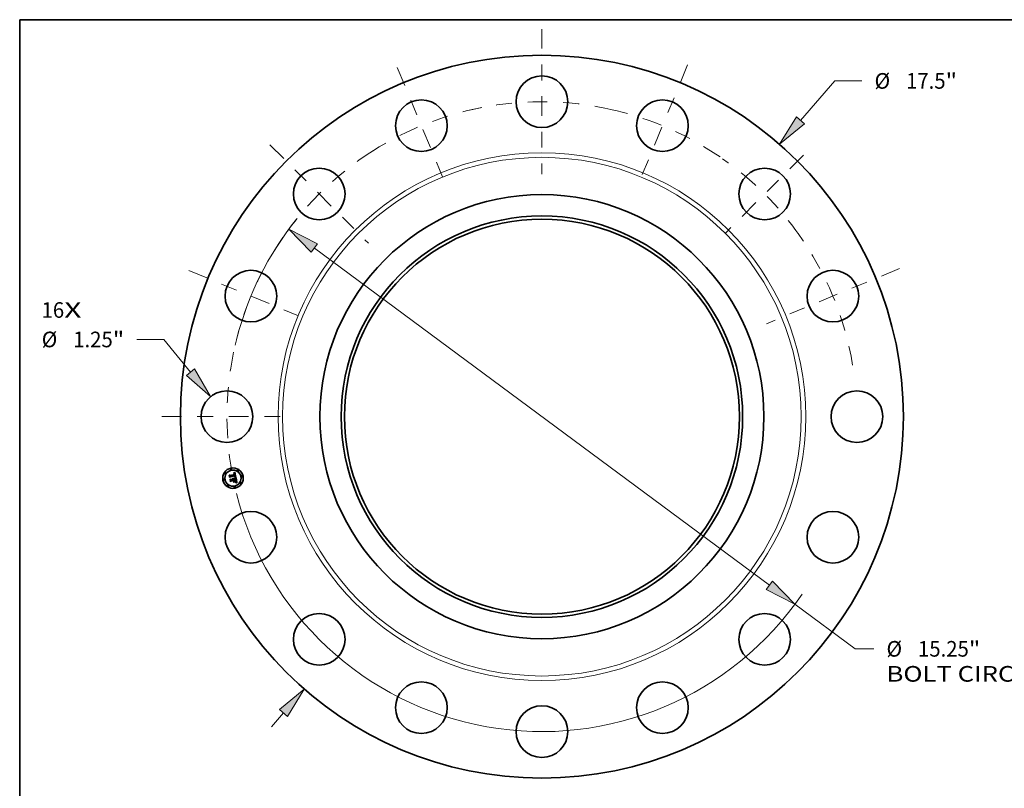
# Model space of a CAD drawing. Extents: x 0 to 10.8, y 0 to 8.2.
# Drawn here: x 0.2 to 6.4, y 3.4 to 8.2 of the extents above; entities that cross this region are included whole.
import ezdxf
from ezdxf.enums import TextEntityAlignment as Align

# ---------------------------------------------------------------- set-up
doc = ezdxf.new("R2010")
doc.units = 0
doc.header["$MEASUREMENT"] = 0
doc.linetypes.add('DASHDOT', pattern=[18.5, 12, -3, 0.5, -3])
doc.layers.get('0').update_dxf_attribs({"lineweight": 13})
doc.layers.add('1', color=7, linetype='Continuous', lineweight=13)
doc.styles.get("Standard").update_dxf_attribs({"font": 'isocp.shx'})

# ---------------------------------------------------------------- blocks, each defined once
blk = doc.blocks.new('BLOCK7')
at = {"color": 7, "lineweight": 13, "ltscale": 0.03937}
for s, p, p2 in [('16', (-12.112263, 2.393228), (-11.565214, 2.393228)), ('X', (-11.565214, 2.393228), (-11.144532, 2.393228))]:
    blk.add_text(s, height=0.378558, dxfattribs=at).set_placement(p, p2, align=Align.FIT)
blk = doc.blocks.new('BLOCK8')
at = {"color": 7, "lineweight": 13, "ltscale": 0.03937}
blk.add_line((6.257271, 7.17371), (7.090384, 8.128841), dxfattribs=at)
at = {"color": 7, "lineweight": 13, "ltscale": 0.016346}
blk.add_line((7.090384, 8.128841), (7.74423, 8.128841), dxfattribs=at)
at = {"color": 7, "lineweight": 13, "ltscale": 0.011054}
blk.add_line((-6.547921, -7.506928), (-6.257271, -7.17371), dxfattribs=at)
at = {"color": 7, "lineweight": 13, "ltscale": 0.03937}
for points in [[(6.160657, 7.257982), (5.751639, 6.594024), (6.353885, 7.089438)], [(-6.160657, -7.257982), (-5.751639, -6.594024), (-6.353885, -7.089438)]]:
    blk.add_lwpolyline(points, close=True, dxfattribs=at)
for points in [[(6.160657, 7.257982), (5.751639, 6.594024), (6.160657, 7.257982), (6.353885, 7.089438)], [(-6.160657, -7.257982), (-5.751639, -6.594024), (-6.160657, -7.257982), (-6.353885, -7.089438)]]:
    blk.add_solid(points, dxfattribs=at)
for s, p, p2 in [('%%c', (8.051922, 7.939562), (8.430481, 7.939562)), ('17.5', (8.815096, 7.939562), (9.772434, 7.939562)), ('"', (9.772434, 7.939562), (10.050043, 7.939562))]:
    blk.add_text(s, height=0.378558, dxfattribs=at).set_placement(p, p2, align=Align.FIT)
blk = doc.blocks.new('BLOCK9')
at = {"color": 7, "lineweight": 13, "ltscale": 0.016346}
blk.add_line((-9.149848, 1.869238), (-9.803694, 1.869238), dxfattribs=at)
at = {"color": 7, "lineweight": 13, "ltscale": 0.03937}
blk.add_line((-8.506304, 1.080348), (-9.149848, 1.869238), dxfattribs=at)
blk.add_lwpolyline([(-8.605646, 0.99931), (-8.020071, 0.484298), (-8.406963, 1.161387)], close=True, dxfattribs=at)
blk.add_solid([(-8.605646, 0.99931), (-8.020071, 0.484298), (-8.605646, 0.99931), (-8.406963, 1.161387)], dxfattribs=at)
for s, p, p2 in [('%%c', (-12.109507, 1.679959), (-11.73095, 1.679959)), ('1.25', (-11.346333, 1.679959), (-10.388997, 1.679959)), ('"', (-10.388996, 1.679959), (-10.111387, 1.679959))]:
    blk.add_text(s, height=0.378558, dxfattribs=at).set_placement(p, p2, align=Align.FIT)
blk = doc.blocks.new('BLOCK10')
at = {"color": 7, "lineweight": 13, "ltscale": 0.03937}
for p, q in [((-5.507653, 4.082583), (5.507652, -4.082583)), ((6.125612, -4.54065), (7.582649, -5.620688))]:
    blk.add_line(p, q, dxfattribs=at)
at = {"color": 7, "lineweight": 13, "ltscale": 0.01127}
blk.add_line((7.582649, -5.620688), (8.033468, -5.620688), dxfattribs=at)
at = {"color": 7, "lineweight": 13, "ltscale": 0.03937}
for points in [[(-5.431308, 4.185576), (-6.125612, 4.54065), (-5.583997, 3.97959)], [(5.431308, -4.185576), (6.125612, -4.54065), (5.583997, -3.97959)]]:
    blk.add_lwpolyline(points, close=True, dxfattribs=at)
for start, end in [(141.176417, 165.879928), (194.120086, 325.727733)]:
    blk.add_arc((0, 0), 7.625, start, end, dxfattribs=at)
for points in [[(-5.431308, 4.185576), (-6.125612, 4.54065), (-5.431308, 4.185576), (-5.583997, 3.97959)], [(5.431308, -4.185576), (6.125612, -4.54065), (5.431308, -4.185576), (5.583997, -3.97959)]]:
    blk.add_solid(points, dxfattribs=at)
for s, p, p2 in [('%%c', (8.341161, -5.809967), (8.719719, -5.809967)), ('15.25', (9.104334, -5.809967), (10.335196, -5.809967)), ('"', (10.335197, -5.809967), (10.612806, -5.809967)), ('BOLT CIRCLE', (8.341161, -6.415661), (12.142062, -6.415661))]:
    blk.add_text(s, height=0.378558, dxfattribs=at).set_placement(p, p2, align=Align.FIT)
blk = doc.blocks.new('BLOCK11')
at = {"color": 7, "linetype": 'DASHDOT', "lineweight": 13, "ltscale": 0.03937}
blk.add_line((-9.201271, 0), (-6.048729, 0), dxfattribs=at)
blk.add_arc((0, 0), 7.625, 168.155583, 191.844417, dxfattribs=at)
blk = doc.blocks.new('BLOCK12')
at = {"color": 7, "linetype": 'DASHDOT', "lineweight": 13, "ltscale": 0.03937}
blk.add_line((-8.544506, 3.53925), (-5.544657, 2.296672), dxfattribs=at)
blk.add_arc((0, 0), 7.625, 145.30065, 169.699356, dxfattribs=at)
blk = doc.blocks.new('BLOCK13')
at = {"color": 7, "linetype": 'DASHDOT', "lineweight": 13, "ltscale": 0.03937}
blk.add_line((-6.584102, 6.584102), (-4.199276, 4.199276), dxfattribs=at)
blk.add_arc((0, 0), 7.625, 122.328606, 147.671395, dxfattribs=at)
blk = doc.blocks.new('BLOCK14')
at = {"color": 7, "linetype": 'DASHDOT', "lineweight": 13, "ltscale": 0.03937}
blk.add_line((-3.502581, 8.45598), (-2.333341, 5.633183), dxfattribs=at)
blk.add_arc((0, 0), 7.625, 101.020656, 123.97934, dxfattribs=at)
blk = doc.blocks.new('BLOCK15')
at = {"color": 7, "linetype": 'DASHDOT', "lineweight": 13, "ltscale": 0.03937}
blk.add_line((0, 9.382428), (0, 5.867573), dxfattribs=at)
blk.add_arc((0, 0), 7.625, 76.794337, 103.205661, dxfattribs=at)
blk = doc.blocks.new('BLOCK16')
at = {"color": 7, "linetype": 'DASHDOT', "lineweight": 13, "ltscale": 0.03937}
blk.add_line((3.526701, 8.514208), (2.309222, 5.574955), dxfattribs=at)
blk.add_arc((0, 0), 7.625, 55.547067, 79.452934, dxfattribs=at)
blk = doc.blocks.new('BLOCK17')
at = {"color": 7, "linetype": 'DASHDOT', "lineweight": 13, "ltscale": 0.03937}
blk.add_line((6.332075, 6.332075), (4.451304, 4.451304), dxfattribs=at)
blk.add_arc((0, 0), 7.625, 35.006823, 54.993179, dxfattribs=at)
blk = doc.blocks.new('BLOCK18')
at = {"color": 7, "linetype": 'DASHDOT', "lineweight": 13, "ltscale": 0.03937}
blk.add_line((8.653724, 3.58449), (5.435439, 2.251433), dxfattribs=at)
blk.add_arc((0, 0), 7.625, 9.412342, 35.587656, dxfattribs=at)

msp = doc.modelspace()

# ---------------------------------------------------------------- linework, layer by layer
at = {"color": 7, "lineweight": 35, "ltscale": 1.6e-05}
for p, q in [((1.596143, 5.393858), (1.596783, 5.393911)), ((1.598097, 5.395581), (1.597452, 5.395531)), ((1.604158, 5.391172), (1.603963, 5.391769)), ((1.602555, 5.370991), (1.603131, 5.371279)), ((1.603002, 5.389434), (1.603136, 5.388826)), ((1.609984, 5.366075), (1.609391, 5.366354)), ((1.609676, 5.367127), (1.610233, 5.366841)), ((1.610207, 5.342342), (1.609716, 5.341908)), ((1.60999, 5.351802), (1.609825, 5.35243)), ((1.610623, 5.342849), (1.610207, 5.342342)), ((1.610488, 5.349534), (1.610365, 5.35018)), ((1.610596, 5.348921), (1.610488, 5.349534)), ((1.610691, 5.341831), (1.611131, 5.342293)), ((1.612892, 5.346988), (1.612867, 5.347631)), ((1.613832, 5.338622), (1.613227, 5.33882))]:
    msp.add_line(p, q, dxfattribs=at)
at = {"color": 7, "lineweight": 35, "ltscale": 1.8e-05}
for p, q in [((1.596285, 5.39314), (1.596143, 5.393858)), ((1.600212, 5.392684), (1.59955, 5.39297)), ((1.601241, 5.391747), (1.600761, 5.392287)), ((1.593162, 5.363414), (1.593848, 5.3632)), ((1.596062, 5.361617), (1.596482, 5.36104)), ((1.604483, 5.389839), (1.604331, 5.390528)), ((1.605591, 5.376214), (1.605627, 5.375498)), ((1.606882, 5.337846), (1.607154, 5.338502)), ((1.609391, 5.366354), (1.608732, 5.366625)), ((1.609652, 5.340873), (1.610197, 5.341357)), ((1.610092, 5.342554), (1.610396, 5.343206)), ((1.610434, 5.353147), (1.610601, 5.35246)), ((1.610601, 5.35246), (1.610766, 5.351754)), ((1.610883, 5.345194), (1.610907, 5.345929)), ((1.611229, 5.34408), (1.610964, 5.343428)), ((1.613227, 5.33882), (1.612519, 5.339016)), ((1.61281, 5.34832), (1.612722, 5.349053)), ((1.614501, 5.33837), (1.613832, 5.338622))]:
    msp.add_line(p, q, dxfattribs=at)
at = {"color": 7, "lineweight": 35, "ltscale": 1.4e-05}
for p, q in [((1.596842, 5.393195), (1.596285, 5.39314)), ((1.597388, 5.393935), (1.597958, 5.39393)), ((1.599282, 5.395573), (1.598707, 5.395595)), ((1.599824, 5.395514), (1.599282, 5.395573)), ((1.603748, 5.392322), (1.603512, 5.392829)), ((1.592493, 5.362972), (1.592019, 5.363275)), ((1.592928, 5.362647), (1.592493, 5.362972)), ((1.602778, 5.370431), (1.602223, 5.370495)), ((1.602419, 5.388683), (1.602298, 5.389233)), ((1.602679, 5.39053), (1.60285, 5.390002)), ((1.603314, 5.370362), (1.602778, 5.370431)), ((1.603666, 5.371573), (1.60416, 5.371872)), ((1.60416, 5.371872), (1.604613, 5.372178)), ((1.604706, 5.377258), (1.604608, 5.377822)), ((1.604736, 5.388255), (1.604663, 5.388797)), ((1.604773, 5.376703), (1.604706, 5.377258)), ((1.604798, 5.3877), (1.604736, 5.388255)), ((1.60481, 5.376157), (1.604773, 5.376703)), ((1.604849, 5.387131), (1.604798, 5.3877)), ((1.606957, 5.377723), (1.606882, 5.37829)), ((1.607002, 5.377182), (1.606957, 5.377723)), ((1.610168, 5.339537), (1.609599, 5.339647)), ((1.61026, 5.350676), (1.610135, 5.351217)), ((1.610704, 5.339429), (1.610168, 5.339537)), ((1.610764, 5.347793), (1.610688, 5.348341)), ((1.611518, 5.342744), (1.611853, 5.343183)), ((1.612846, 5.345832), (1.612885, 5.346388)), ((1.617576, 5.336991), (1.617067, 5.337235))]:
    msp.add_line(p, q, dxfattribs=at)
at = {"color": 7, "lineweight": 35, "ltscale": 2.5e-05}
for p, q in [((1.596773, 5.395445), (1.597433, 5.396181)), ((1.601249, 5.398644), (1.60205, 5.399225)), ((1.60205, 5.399225), (1.602864, 5.399836)), ((1.569448, 5.382182), (1.570067, 5.382965)), ((1.605452, 5.367619), (1.60447, 5.367846)), ((1.604859, 5.368612), (1.605837, 5.368392)), ((1.610856, 5.337876), (1.611805, 5.337571))]:
    msp.add_line(p, q, dxfattribs=at)
at = {"color": 7, "lineweight": 35, "ltscale": 1.7e-05}
for p, q in [((1.597452, 5.395531), (1.596773, 5.395445)), ((1.600761, 5.392287), (1.600212, 5.392684)), ((1.593848, 5.3632), (1.594482, 5.362913)), ((1.594482, 5.362913), (1.595062, 5.362553)), ((1.595062, 5.362553), (1.595589, 5.362121)), ((1.595589, 5.362121), (1.596062, 5.361617)), ((1.604331, 5.390528), (1.604158, 5.391172)), ((1.609048, 5.367402), (1.609676, 5.367127)), ((1.609825, 5.35243), (1.60964, 5.353104)), ((1.610197, 5.341357), (1.610691, 5.341831)), ((1.610396, 5.343206), (1.610629, 5.343863)), ((1.610964, 5.343428), (1.610623, 5.342849)), ((1.610629, 5.343863), (1.610792, 5.344526)), ((1.610792, 5.344526), (1.610883, 5.345194)), ((1.612867, 5.347631), (1.61281, 5.34832)), ((1.61668, 5.33515), (1.61631, 5.33456))]:
    msp.add_line(p, q, dxfattribs=at)
at = {"color": 7, "lineweight": 35, "ltscale": 1.5e-05}
for p, q in [((1.596783, 5.393911), (1.597388, 5.393935)), ((1.598707, 5.395595), (1.598097, 5.395581)), ((1.603963, 5.391769), (1.603748, 5.392322)), ((1.602223, 5.370495), (1.602555, 5.370991)), ((1.60285, 5.390002), (1.603002, 5.389434)), ((1.603131, 5.371279), (1.603666, 5.371573)), ((1.605627, 5.375498), (1.605604, 5.374899)), ((1.606882, 5.37829), (1.606777, 5.378884)), ((1.608997, 5.339758), (1.608402, 5.339869)), ((1.609599, 5.339647), (1.608997, 5.339758)), ((1.610135, 5.351217), (1.60999, 5.351802)), ((1.610688, 5.348341), (1.610596, 5.348921)), ((1.611131, 5.342293), (1.611518, 5.342744)), ((1.612885, 5.346388), (1.612892, 5.346988))]:
    msp.add_line(p, q, dxfattribs=at)
at = {"color": 7, "lineweight": 35, "ltscale": 1.3e-05}
for p, q in [((1.597368, 5.393223), (1.596842, 5.393195)), ((1.597958, 5.39393), (1.598493, 5.393896)), ((1.598493, 5.393896), (1.598993, 5.393833)), ((1.60033, 5.39542), (1.599824, 5.395514)), ((1.603254, 5.39329), (1.602976, 5.393706)), ((1.603512, 5.392829), (1.603254, 5.39329)), ((1.593324, 5.3623), (1.592928, 5.362647)), ((1.593681, 5.361932), (1.593324, 5.3623)), ((1.593538, 5.359158), (1.59369, 5.358671)), ((1.593998, 5.36154), (1.593681, 5.361932)), ((1.59369, 5.358671), (1.593811, 5.358155)), ((1.594876, 5.359754), (1.594716, 5.360234)), ((1.594998, 5.359251), (1.594876, 5.359754)), ((1.602298, 5.389233), (1.602161, 5.389745)), ((1.60249, 5.391016), (1.602679, 5.39053)), ((1.603834, 5.370286), (1.603314, 5.370362)), ((1.604337, 5.370204), (1.603834, 5.370286)), ((1.604217, 5.372583), (1.604393, 5.373067)), ((1.604393, 5.373067), (1.604538, 5.37356)), ((1.604821, 5.373129), (1.604437, 5.372758)), ((1.604578, 5.389325), (1.604483, 5.389839)), ((1.604538, 5.37356), (1.604654, 5.374062)), ((1.604663, 5.388797), (1.604578, 5.389325)), ((1.604613, 5.372178), (1.605024, 5.372489)), ((1.604654, 5.374062), (1.604739, 5.374572)), ((1.604739, 5.374572), (1.604793, 5.375092)), ((1.604793, 5.375092), (1.604817, 5.37562)), ((1.604817, 5.37562), (1.60481, 5.376157)), ((1.605129, 5.373528), (1.604821, 5.373129)), ((1.605243, 5.378522), (1.605342, 5.378001)), ((1.606311, 5.380856), (1.606173, 5.381344)), ((1.606441, 5.380365), (1.606311, 5.380856)), ((1.606561, 5.379873), (1.606441, 5.380365)), ((1.606674, 5.379379), (1.606561, 5.379873)), ((1.606777, 5.378884), (1.606674, 5.379379)), ((1.607016, 5.376668), (1.607002, 5.377182)), ((1.610365, 5.35018), (1.61026, 5.350676)), ((1.611207, 5.339323), (1.610704, 5.339429)), ((1.610823, 5.347278), (1.610764, 5.347793)), ((1.611853, 5.343183), (1.612134, 5.343612)), ((1.612776, 5.345322), (1.612846, 5.345832)), ((1.616581, 5.337464), (1.616119, 5.337676)), ((1.617067, 5.337235), (1.616581, 5.337464))]:
    msp.add_line(p, q, dxfattribs=at)
at = {"color": 7, "lineweight": 35, "ltscale": 1.2e-05}
for p, q in [((1.597865, 5.393225), (1.597368, 5.393223)), ((1.598331, 5.393201), (1.597865, 5.393225)), ((1.598993, 5.393833), (1.599459, 5.393741)), ((1.600803, 5.39529), (1.60033, 5.39542)), ((1.601241, 5.395123), (1.600803, 5.39529)), ((1.602056, 5.391868), (1.602282, 5.391463)), ((1.602976, 5.393706), (1.602676, 5.394077)), ((1.591201, 5.362052), (1.591602, 5.361788)), ((1.591602, 5.361788), (1.591972, 5.361496)), ((1.591972, 5.361496), (1.592311, 5.361177)), ((1.592019, 5.363275), (1.592422, 5.363556)), ((1.592311, 5.361177), (1.592619, 5.360829)), ((1.592619, 5.360829), (1.592895, 5.360453)), ((1.592895, 5.360453), (1.593141, 5.36005)), ((1.593141, 5.36005), (1.593355, 5.359618)), ((1.593355, 5.359618), (1.593538, 5.359158)), ((1.594277, 5.361127), (1.593998, 5.36154)), ((1.594516, 5.360691), (1.594277, 5.361127)), ((1.594716, 5.360234), (1.594516, 5.360691)), ((1.602009, 5.39022), (1.60184, 5.390658)), ((1.602161, 5.389745), (1.602009, 5.39022)), ((1.602282, 5.391463), (1.60249, 5.391016)), ((1.604822, 5.370116), (1.604337, 5.370204)), ((1.605291, 5.370021), (1.604822, 5.370116)), ((1.605024, 5.372489), (1.605394, 5.372806)), ((1.605362, 5.373954), (1.605129, 5.373528)), ((1.605742, 5.36992), (1.605291, 5.370021)), ((1.605342, 5.378001), (1.605427, 5.37751)), ((1.605519, 5.374407), (1.605362, 5.373954)), ((1.605394, 5.372806), (1.605722, 5.373129)), ((1.605427, 5.37751), (1.605496, 5.377049)), ((1.605604, 5.374899), (1.605519, 5.374407)), ((1.606952, 5.375717), (1.606999, 5.376179)), ((1.606999, 5.376179), (1.607016, 5.376668)), ((1.610867, 5.346796), (1.610823, 5.347278)), ((1.611677, 5.339219), (1.611207, 5.339323)), ((1.612134, 5.343612), (1.612363, 5.344028)), ((1.612674, 5.344855), (1.612776, 5.345322)), ((1.616119, 5.337676), (1.61568, 5.337873))]:
    msp.add_line(p, q, dxfattribs=at)
at = {"color": 7, "lineweight": 35, "ltscale": 2.1e-05}
for p, q in [((1.597433, 5.396181), (1.598171, 5.396614)), ((1.592881, 5.33876), (1.593152, 5.339559)), ((1.597164, 5.359669), (1.597424, 5.358874)), ((1.605067, 5.341929), (1.604796, 5.34113)), ((1.607703, 5.337767), (1.606882, 5.337846)), ((1.608009, 5.366887), (1.607221, 5.36714)), ((1.608552, 5.337632), (1.607703, 5.337767)), ((1.608402, 5.339869), (1.609053, 5.340376)), ((1.612602, 5.34983), (1.61245, 5.350652))]:
    msp.add_line(p, q, dxfattribs=at)
at = {"color": 7, "lineweight": 35, "ltscale": 2.2e-05}
for p, q in [((1.598171, 5.396614), (1.598922, 5.397078)), ((1.607221, 5.36714), (1.606369, 5.367384)), ((1.606745, 5.368161), (1.607582, 5.367919)), ((1.609427, 5.337442), (1.608552, 5.337632)), ((1.611574, 5.346474), (1.611534, 5.345604))]:
    msp.add_line(p, q, dxfattribs=at)
at = {"color": 7, "lineweight": 35, "ltscale": 1.1e-05}
for p, q in [((1.598767, 5.39315), (1.598331, 5.393201)), ((1.599459, 5.393741), (1.599889, 5.39362)), ((1.599889, 5.39362), (1.600284, 5.39347)), ((1.601645, 5.39492), (1.601241, 5.395123)), ((1.602015, 5.394682), (1.601645, 5.39492)), ((1.601812, 5.392232), (1.602056, 5.391868)), ((1.602356, 5.394402), (1.602015, 5.394682)), ((1.602676, 5.394077), (1.602356, 5.394402)), ((1.591095, 5.361148), (1.590726, 5.361413)), ((1.591434, 5.360866), (1.591095, 5.361148)), ((1.591742, 5.360568), (1.591434, 5.360866)), ((1.592021, 5.360252), (1.591742, 5.360568)), ((1.593066, 5.358007), (1.592967, 5.358424)), ((1.595061, 5.358831), (1.594998, 5.359251)), ((1.595107, 5.358413), (1.595061, 5.358831)), ((1.60184, 5.390658), (1.601656, 5.391058)), ((1.605496, 5.377049), (1.605551, 5.376617)), ((1.605722, 5.373129), (1.60601, 5.373458)), ((1.606176, 5.369813), (1.605742, 5.36992)), ((1.606593, 5.3697), (1.606176, 5.369813)), ((1.606767, 5.374873), (1.606875, 5.375282)), ((1.606875, 5.375282), (1.606952, 5.375717)), ((1.610895, 5.346347), (1.610867, 5.346796)), ((1.611376, 5.368158), (1.610942, 5.368287)), ((1.612114, 5.339117), (1.611677, 5.339219)), ((1.612363, 5.344028), (1.61254, 5.344433)), ((1.61254, 5.344433), (1.612674, 5.344855)), ((1.615264, 5.338055), (1.614871, 5.33822)), ((1.61568, 5.337873), (1.615264, 5.338055))]:
    msp.add_line(p, q, dxfattribs=at)
at = {"color": 7, "lineweight": 35, "ltscale": 2e-05}
for p, q in [((1.59955, 5.39297), (1.598767, 5.39315)), ((1.590726, 5.361413), (1.591201, 5.362052)), ((1.596849, 5.36039), (1.597164, 5.359669)), ((1.607582, 5.367919), (1.60835, 5.367666)), ((1.610233, 5.366841), (1.609984, 5.366075)), ((1.610247, 5.353941), (1.610434, 5.353147)), ((1.611534, 5.345604), (1.611419, 5.344805)), ((1.612722, 5.349053), (1.612602, 5.34983))]:
    msp.add_line(p, q, dxfattribs=at)
at = {"color": 7, "lineweight": 35, "ltscale": 2.3e-05}
for p, q in [((1.598922, 5.397078), (1.599686, 5.39757)), ((1.599686, 5.39757), (1.600461, 5.398093)), ((1.605837, 5.368392), (1.606745, 5.368161)), ((1.607154, 5.338502), (1.608066, 5.338435)), ((1.608066, 5.338435), (1.608987, 5.338308)), ((1.610329, 5.337197), (1.609427, 5.337442))]:
    msp.add_line(p, q, dxfattribs=at)
at = {"color": 7, "lineweight": 35, "ltscale": 1e-05}
for p, q in [((1.600284, 5.39347), (1.600645, 5.393291)), ((1.601456, 5.391422), (1.601241, 5.391747)), ((1.601269, 5.39284), (1.60155, 5.392557)), ((1.60155, 5.392557), (1.601812, 5.392232)), ((1.59227, 5.35992), (1.592021, 5.360252)), ((1.592489, 5.359572), (1.59227, 5.35992)), ((1.592678, 5.359206), (1.592489, 5.359572)), ((1.592838, 5.358823), (1.592678, 5.359206)), ((1.592967, 5.358424), (1.592838, 5.358823)), ((1.601656, 5.391058), (1.601456, 5.391422)), ((1.604423, 5.378597), (1.604305, 5.378995)), ((1.604524, 5.378206), (1.604423, 5.378597)), ((1.604608, 5.377822), (1.604524, 5.378206)), ((1.605551, 5.376617), (1.605591, 5.376214)), ((1.60601, 5.373458), (1.606256, 5.373793)), ((1.606256, 5.373793), (1.60646, 5.374133)), ((1.60646, 5.374133), (1.606629, 5.37449)), ((1.606993, 5.36958), (1.606593, 5.3697)), ((1.606629, 5.37449), (1.606767, 5.374873)), ((1.610907, 5.345929), (1.610895, 5.346347)), ((1.612519, 5.339016), (1.612114, 5.339117)), ((1.614871, 5.33822), (1.614501, 5.33837))]:
    msp.add_line(p, q, dxfattribs=at)
at = {"color": 7, "lineweight": 35, "ltscale": 2.4e-05}
for p, q in [((1.600461, 5.398093), (1.601249, 5.398644)), ((1.606369, 5.367384), (1.605452, 5.367619)), ((1.608987, 5.338308), (1.609917, 5.338122)), ((1.609917, 5.338122), (1.610856, 5.337876)), ((1.611258, 5.336896), (1.610329, 5.337197)), ((1.611538, 5.347418), (1.611574, 5.346474))]:
    msp.add_line(p, q, dxfattribs=at)
at = {"color": 7, "lineweight": 35, "ltscale": 1.9e-05}
for p, q in [((1.600645, 5.393291), (1.601269, 5.39284)), ((1.592422, 5.363556), (1.593162, 5.363414)), ((1.596482, 5.36104), (1.596849, 5.36039)), ((1.601135, 5.368472), (1.601241, 5.369238)), ((1.608732, 5.366625), (1.608009, 5.366887)), ((1.60835, 5.367666), (1.609048, 5.367402)), ((1.609053, 5.340376), (1.609652, 5.340873)), ((1.609716, 5.341908), (1.610092, 5.342554)), ((1.610766, 5.351754), (1.610927, 5.351029)), ((1.610927, 5.351029), (1.611086, 5.350285)), ((1.611086, 5.350285), (1.611241, 5.349522)), ((1.611419, 5.344805), (1.611229, 5.34408))]:
    msp.add_line(p, q, dxfattribs=at)
at = {"color": 7, "lineweight": 35, "ltscale": 2.6e-05}
for p, q in [((1.602864, 5.399836), (1.60369, 5.400476)), ((1.574331, 5.357635), (1.574939, 5.358473)), ((1.612214, 5.336539), (1.611258, 5.336896)), ((1.611427, 5.348434), (1.611538, 5.347418)), ((1.611605, 5.354899), (1.61143, 5.355925)), ((1.611805, 5.337571), (1.612762, 5.337206)), ((1.612762, 5.337206), (1.613728, 5.336781))]:
    msp.add_line(p, q, dxfattribs=at)
at = {"color": 7, "lineweight": 35, "ltscale": 2.7e-05}
for p, q in [((1.60369, 5.400476), (1.604528, 5.401145)), ((1.60447, 5.367846), (1.603423, 5.368063)), ((1.603811, 5.368821), (1.604859, 5.368612)), ((1.613198, 5.336128), (1.612214, 5.336539)), ((1.613728, 5.336781), (1.614703, 5.336297))]:
    msp.add_line(p, q, dxfattribs=at)
at = {"color": 7, "lineweight": 35, "ltscale": 0.000842}
msp.add_line((1.604528, 5.401145), (1.611376, 5.368158), dxfattribs=at)
at = {"color": 7, "lineweight": 35, "ltscale": 0.000359}
msp.add_line((1.572252, 5.368088), (1.569448, 5.382182), dxfattribs=at)
at = {"color": 7, "lineweight": 35, "ltscale": 0.000337}
msp.add_line((1.570067, 5.382965), (1.572695, 5.369754), dxfattribs=at)
at = {"color": 7, "lineweight": 35, "ltscale": 0.000321}
msp.add_line((1.57385, 5.371876), (1.571343, 5.38448), dxfattribs=at)
at = {"color": 7, "lineweight": 35, "ltscale": 0.000128}
for p, q in [((1.571343, 5.38448), (1.575338, 5.381261)), ((1.582304, 5.350132), (1.579421, 5.345888))]:
    msp.add_line(p, q, dxfattribs=at)
at = {"color": 7, "lineweight": 35, "ltscale": 0.000173}
msp.add_line((1.576565, 5.373505), (1.572252, 5.368088), dxfattribs=at)
at = {"color": 7, "lineweight": 35, "ltscale": 0.000143}
msp.add_line((1.572695, 5.369754), (1.57618, 5.374289), dxfattribs=at)
at = {"color": 7, "lineweight": 35, "ltscale": 0.000113}
msp.add_line((1.576209, 5.375728), (1.57385, 5.371876), dxfattribs=at)
at = {"color": 7, "lineweight": 35, "ltscale": 0.000407}
msp.add_line((1.577508, 5.341666), (1.574331, 5.357635), dxfattribs=at)
at = {"color": 7, "lineweight": 35, "ltscale": 0.000385}
msp.add_line((1.574939, 5.358473), (1.577945, 5.343358), dxfattribs=at)
at = {"color": 7, "lineweight": 35, "ltscale": 0.0007}
msp.add_line((1.575338, 5.381261), (1.602781, 5.38672), dxfattribs=at)
at = {"color": 7, "lineweight": 35, "ltscale": 0.000733}
msp.add_line((1.57618, 5.374289), (1.60492, 5.380006), dxfattribs=at)
at = {"color": 7, "lineweight": 35, "ltscale": 0.000762}
msp.add_line((1.606173, 5.381344), (1.576209, 5.375728), dxfattribs=at)
at = {"color": 7, "lineweight": 35, "ltscale": 0.000707}
msp.add_line((1.604305, 5.378995), (1.576565, 5.373505), dxfattribs=at)
at = {"color": 7, "lineweight": 35, "ltscale": 0.000345}
msp.add_line((1.579421, 5.345888), (1.576727, 5.35943), dxfattribs=at)
at = {"color": 7, "lineweight": 35, "ltscale": 0.000147}
msp.add_line((1.576727, 5.35943), (1.581206, 5.355648), dxfattribs=at)
at = {"color": 7, "lineweight": 35, "ltscale": 0.000197}
msp.add_line((1.582555, 5.347716), (1.577508, 5.341666), dxfattribs=at)
at = {"color": 7, "lineweight": 35, "ltscale": 0.000162}
msp.add_line((1.577945, 5.343358), (1.582087, 5.34834), dxfattribs=at)
at = {"color": 7, "lineweight": 35, "ltscale": 0.000302}
msp.add_line((1.581206, 5.355648), (1.593066, 5.358007), dxfattribs=at)
at = {"color": 7, "lineweight": 35, "ltscale": 0.000328}
msp.add_line((1.582087, 5.34834), (1.594967, 5.350902), dxfattribs=at)
at = {"color": 7, "lineweight": 35, "ltscale": 0.000354}
msp.add_line((1.596205, 5.352897), (1.582304, 5.350132), dxfattribs=at)
at = {"color": 7, "lineweight": 35, "ltscale": 0.000301}
msp.add_line((1.59436, 5.350064), (1.582555, 5.347716), dxfattribs=at)
at = {"color": 7, "lineweight": 35, "ltscale": 0.000304}
for p, q in [((1.604796, 5.34113), (1.592881, 5.33876)), ((1.593152, 5.339559), (1.605067, 5.341929))]:
    msp.add_line(p, q, dxfattribs=at)
at = {"color": 7, "lineweight": 35, "ltscale": 0.000166}
msp.add_line((1.593804, 5.341037), (1.597461, 5.346581), dxfattribs=at)
at = {"color": 7, "lineweight": 35, "ltscale": 0.000295}
msp.add_line((1.605361, 5.343335), (1.593804, 5.341037), dxfattribs=at)
at = {"color": 7, "lineweight": 35, "ltscale": 3.3e-05}
msp.add_line((1.593811, 5.358155), (1.595107, 5.358413), dxfattribs=at)
at = {"color": 7, "lineweight": 35, "ltscale": 0.000144}
msp.add_line((1.595484, 5.34441), (1.59436, 5.350064), dxfattribs=at)
at = {"color": 7, "lineweight": 35, "ltscale": 0.000141}
msp.add_line((1.594967, 5.350902), (1.59607, 5.345358), dxfattribs=at)
at = {"color": 7, "lineweight": 35, "ltscale": 2.8e-05}
for p, q in [((1.59607, 5.345358), (1.595484, 5.34441)), ((1.603423, 5.368063), (1.602311, 5.368272)), ((1.602693, 5.369018), (1.603811, 5.368821)), ((1.611241, 5.349522), (1.611427, 5.348434)), ((1.614208, 5.335661), (1.613198, 5.336128)), ((1.614703, 5.336297), (1.615687, 5.335753))]:
    msp.add_line(p, q, dxfattribs=at)
at = {"color": 7, "lineweight": 35, "ltscale": 0.000161}
msp.add_line((1.597461, 5.346581), (1.596205, 5.352897), dxfattribs=at)
at = {"color": 7, "lineweight": 35, "ltscale": 0.000297}
msp.add_line((1.597424, 5.358874), (1.609064, 5.361189), dxfattribs=at)
at = {"color": 7, "lineweight": 35, "ltscale": 0.000329}
msp.add_line((1.61143, 5.355925), (1.598521, 5.353358), dxfattribs=at)
at = {"color": 7, "lineweight": 35, "ltscale": 4.3e-05}
msp.add_line((1.598521, 5.353358), (1.598856, 5.351675), dxfattribs=at)
at = {"color": 7, "lineweight": 35, "ltscale": 0.00029}
msp.add_line((1.598856, 5.351675), (1.610247, 5.353941), dxfattribs=at)
at = {"color": 7, "lineweight": 35, "ltscale": 0.000271}
msp.add_line((1.60964, 5.353104), (1.598993, 5.350986), dxfattribs=at)
at = {"color": 7, "lineweight": 35, "ltscale": 0.000106}
msp.add_line((1.598993, 5.350986), (1.599822, 5.346821), dxfattribs=at)
at = {"color": 7, "lineweight": 35, "ltscale": 0.000164}
msp.add_line((1.599822, 5.346821), (1.605361, 5.343335), dxfattribs=at)
at = {"color": 7, "lineweight": 35, "ltscale": 3e-05}
for p, q in [((1.602311, 5.368272), (1.601135, 5.368472)), ((1.61631, 5.33456), (1.615245, 5.335138))]:
    msp.add_line(p, q, dxfattribs=at)
at = {"color": 7, "lineweight": 35, "ltscale": 3.7e-05}
msp.add_line((1.601241, 5.369238), (1.602693, 5.369018), dxfattribs=at)
at = {"color": 7, "lineweight": 35, "ltscale": 5e-05}
msp.add_line((1.602781, 5.38672), (1.602419, 5.388683), dxfattribs=at)
at = {"color": 7, "lineweight": 35, "ltscale": 4.2e-05}
msp.add_line((1.603136, 5.388826), (1.603438, 5.387166), dxfattribs=at)
at = {"color": 7, "lineweight": 35, "ltscale": 3.5e-05}
msp.add_line((1.603438, 5.387166), (1.604849, 5.387131), dxfattribs=at)
at = {"color": 7, "lineweight": 35, "ltscale": 7e-06}
msp.add_line((1.604437, 5.372758), (1.604217, 5.372583), dxfattribs=at)
at = {"color": 7, "lineweight": 35, "ltscale": 3.8e-05}
msp.add_line((1.60492, 5.380006), (1.605243, 5.378522), dxfattribs=at)
at = {"color": 7, "lineweight": 35, "ltscale": 0.000104}
msp.add_line((1.610942, 5.368287), (1.606993, 5.36958), dxfattribs=at)
at = {"color": 7, "lineweight": 35, "ltscale": 0.000131}
msp.add_line((1.609064, 5.361189), (1.611881, 5.365621), dxfattribs=at)
at = {"color": 7, "lineweight": 35, "ltscale": 6.8e-05}
msp.add_line((1.61211, 5.352219), (1.611605, 5.354899), dxfattribs=at)
at = {"color": 7, "lineweight": 35, "ltscale": 0.00073}
msp.add_line((1.611881, 5.365621), (1.617576, 5.336991), dxfattribs=at)
at = {"color": 7, "lineweight": 35, "ltscale": 4e-05}
msp.add_line((1.61245, 5.350652), (1.61211, 5.352219), dxfattribs=at)
at = {"color": 7, "lineweight": 35, "ltscale": 2.9e-05}
for p, q in [((1.615245, 5.335138), (1.614208, 5.335661)), ((1.615687, 5.335753), (1.61668, 5.33515))]:
    msp.add_line(p, q, dxfattribs=at)
at = {"color": 7, "lineweight": 35, "ltscale": 0.03937}
for centre, radius in [((3.536898, 5.751188), 2.275), ((3.536898, 7.733688), 0.1625), ((2.778228, 7.582779), 0.1625), ((4.295568, 7.582779), 0.1625), ((2.135059, 7.153027), 0.1625), ((4.938737, 7.153027), 0.1625), ((3.536898, 5.751188), 1.3975), ((3.536898, 5.751188), 1.263532), ((3.536898, 5.751188), 1.24306), ((1.705307, 6.509858), 0.1625), ((5.368489, 6.509858), 0.1625), ((1.554398, 5.751188), 0.1625), ((5.519398, 5.751188), 0.1625), ((1.592491, 5.364421), 0.06435), ((1.544661, 5.396381), 0.0039), ((1.592491, 5.364421), 0.0507), ((1.581269, 5.420841), 0.0039), ((1.62445, 5.412252), 0.0039), ((1.536072, 5.353199), 0.0039), ((1.640322, 5.332462), 0.0039), ((1.648911, 5.375644), 0.0039), ((1.560532, 5.316591), 0.0039), ((1.603714, 5.308002), 0.0039), ((1.705307, 4.992518), 0.1625), ((5.368489, 4.992518), 0.1625), ((2.135059, 4.349349), 0.1625), ((4.938737, 4.349349), 0.1625), ((2.778228, 3.919597), 0.1625), ((4.295568, 3.919597), 0.1625), ((3.536898, 3.768688), 0.1625)]:
    msp.add_circle(centre, radius, dxfattribs=at)
at = {"color": 7, "lineweight": 13, "ltscale": 0.03937}
for radius in [1.660972, 1.632407]:
    msp.add_circle((3.536898, 5.751188), radius, dxfattribs=at)
at = {"layer": '1', "color": 7, "lineweight": 35, "ltscale": 0.03937}
for p, q in [((0.25, 0.25), (0.25, 8.25)), ((0.25, 8.25), (10.75, 8.25))]:
    msp.add_line(p, q, dxfattribs=at)

# ---------------------------------------------------------------- block references
at = {"lineweight": 0, "xscale": 0.26, "yscale": 0.26, "zscale": 0.26}
for name in ['BLOCK15', 'BLOCK14', 'BLOCK16', 'BLOCK8', 'BLOCK13', 'BLOCK17', 'BLOCK10', 'BLOCK12', 'BLOCK18', 'BLOCK7', 'BLOCK9', 'BLOCK11']:
    msp.add_blockref(name, (3.536898, 5.751188), dxfattribs=at)

doc.saveas('drawing.dxf')
